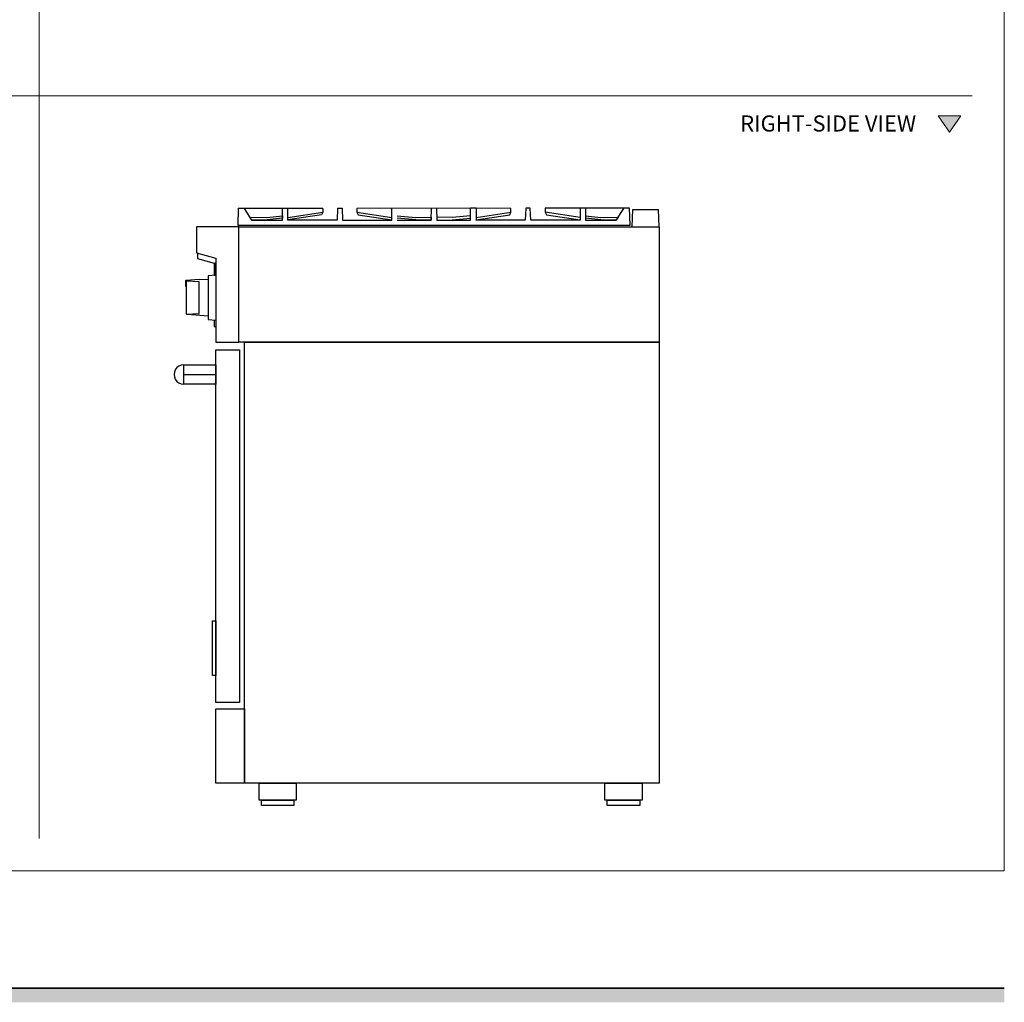
# Model space of a CAD drawing. Units: millimetres. Extents: x 1899 to 4946, y 1015 to 4230.
# Drawn here: x 3373 to 4903, y 1095 to 2623 of the extents above; entities that cross this region are included whole.
import ezdxf

# ---------------------------------------------------------------- set-up
doc = ezdxf.new("R2010")
doc.units = ezdxf.units.MM
doc.layers.add('Accento 30 dx', color=7, linetype='Continuous')
for name, color, linetype, lineweight, true_color in [('Annotazioni - Testo_Num_Penna__3', 7, 'Continuous', 18, 0xff6600), ('Disegni e Immagini_Num_Penna__3', 7, 'Continuous', 18, 0xff6600), ('Disegno 2D - Generale_Num_Penna__3', 7, 'Continuous', 18, 0xff6600)]:
    doc.layers.add(name, color=color, linetype=linetype, lineweight=lineweight, true_color=true_color)
for name, color, linetype, lineweight in [('Disegni e Immagini_Num_Penna__1', 7, 'Continuous', 13), ('Disegni e Immagini_Num_Penna__7', 7, 'Continuous', 35), ('Disegno 2D - Generale_Num_Penna__1', 7, 'Continuous', 13)]:
    doc.layers.add(name, color=color, linetype=linetype, lineweight=lineweight)
doc.styles.add('GENERATED_STYLE_2', font='txt')

msp = doc.modelspace()

# ---------------------------------------------------------------- hatches: boundary and pattern name
at = {"layer": 'Disegni e Immagini_Num_Penna__7', "linetype": 'Continuous', "lineweight": 35}
msp.add_hatch(color=7, dxfattribs=at).paths.add_polyline_path([(4902.6, 1095.4), (4902.6, 1117.4), (1900, 1117.4), (1900, 1095.4)])
at = {"layer": 'Disegno 2D - Generale_Num_Penna__3', "linetype": 'Continuous', "lineweight": 18, "true_color": 0xff6600}
msp.add_hatch(color=30, dxfattribs=at).paths.add_polyline_path([(4834.9, 2473.2), (4799.8, 2473.2), (4817.3, 2448)])

# ---------------------------------------------------------------- linework, layer by layer
at = {"layer": 'Accento 30 dx'}
for p, q in [((3712.1, 2329.6), (3711.3, 2303.6)), ((3712.1, 2329.6), (3843.6, 2329.6)), ((3721.2, 2329.5), (3733, 2311.3)), ((3780.9, 2311.3), (3780.9, 2329.6)), ((3789.2, 2311.3), (3789.2, 2329.6)), ((3789.2, 2329.6), (3843.6, 2329.5)), ((3843.6, 2329.5), (3843.6, 2323.5)), ((3866.6, 2329.6), (3865.7, 2311.3)), ((3866.6, 2329.6), (3873.5, 2329.6)), ((3873.5, 2329.6), (3874.4, 2311.3)), ((4073.3, 2329.6), (3896.5, 2329.5)), ((3896.5, 2329.5), (3896.5, 2323.4)), ((3950.9, 2311.8), (3950.9, 2329.5)), ((4011.8, 2311.3), (4012.4, 2329.6)), ((4020.1, 2329.4), (4020.7, 2311.3)), ((4081.7, 2329.6), (4073.3, 2329.6)), ((4073.3, 2311.3), (4073.3, 2329.6)), ((4136, 2329.5), (4081.7, 2329.6)), ((4081.7, 2329.6), (4081.7, 2311.8)), ((4136, 2323.5), (4136, 2329.5)), ((4159, 2329.6), (4158.1, 2311.3)), ((4165.9, 2329.6), (4159, 2329.6)), ((4166.8, 2311.3), (4165.9, 2329.6)), ((4320.4, 2329.6), (4189, 2329.6)), ((4189, 2329.6), (4189, 2323.5)), ((4243.3, 2329.6), (4243.3, 2311.3)), ((4251.6, 2329.6), (4251.6, 2311.3)), ((4299.5, 2311.3), (4311.3, 2329.5)), ((4321.3, 2303.6), (4320.4, 2329.6)), ((4324.1, 2301), (4325.3, 2327.6)), ((4325.3, 2327.6), (4364.8, 2327.6)), ((4364.8, 2327.6), (4365.9, 2301)), ((3733.2, 2311.3), (3730.2, 2315.7)), ((3730.2, 2315.7), (3756.8, 2315.2)), ((3733, 2311.3), (3780.9, 2311.3)), ((3757, 2311.7), (3733.2, 2311.3)), ((3756.8, 2315.2), (3780.9, 2317.7)), ((3780.9, 2314.2), (3757, 2311.7)), ((3780.9, 2317.7), (3780.9, 2314.2)), ((3789.2, 2315.2), (3843.6, 2323.5)), ((3841.5, 2319.6), (3789.2, 2311.8)), ((3789.2, 2311.8), (3789.2, 2315.2)), ((3865.7, 2311.3), (3789.2, 2311.3)), ((3843.6, 2323.5), (3841.5, 2319.6)), ((3874.4, 2311.3), (3950.9, 2311.3)), ((3896.5, 2323.4), (3898.6, 2319.5)), ((3896.5, 2323.4), (3950.9, 2315.2)), ((3898.6, 2319.5), (3950.9, 2311.8)), ((3950.9, 2311.3), (3950.9, 2311.8)), ((3959.2, 2318), (3988.1, 2315.2)), ((3987.9, 2311.7), (3959.2, 2314.5)), ((3959.2, 2311.3), (4011.8, 2311.3)), ((4011.8, 2311.3), (3987.9, 2311.7)), ((3988.1, 2315.2), (4011.8, 2315.7)), ((4011.8, 2315.7), (4011.8, 2311.3)), ((4044.5, 2315.2), (4020.7, 2315.7)), ((4020.7, 2315.7), (4020.7, 2311.3)), ((4020.7, 2311.3), (4044.6, 2311.7)), ((4020.7, 2311.3), (4073.3, 2311.3)), ((4073.3, 2318), (4044.5, 2315.2)), ((4044.6, 2311.7), (4073.3, 2314.5)), ((4081.7, 2315.2), (4136, 2323.5)), ((4081.7, 2311.8), (4134, 2319.6)), ((4081.7, 2311.3), (4081.7, 2311.8)), ((4158.1, 2311.3), (4081.7, 2311.3)), ((4134, 2319.6), (4136, 2323.5)), ((4243.3, 2311.3), (4166.8, 2311.3)), ((4189, 2323.5), (4191, 2319.6)), ((4243.3, 2315.2), (4189, 2323.5)), ((4191, 2319.6), (4243.3, 2311.8)), ((4251.6, 2317.7), (4275.8, 2315.2)), ((4275.5, 2311.7), (4251.6, 2314.2)), ((4251.6, 2311.3), (4299.5, 2311.3)), ((4299.5, 2311.3), (4275.5, 2311.7)), ((4275.8, 2315.2), (4302.3, 2315.7)), ((4302.3, 2315.7), (4299.5, 2311.3)), ((3713, 2301), (3647.2, 2301)), ((3647.2, 2301), (3647.2, 2260.6)), ((3711.3, 2303.6), (4321.3, 2303.6)), ((3647.2, 2260.6), (3677.2, 2252)), ((3648.9, 2260.1), (3648.9, 2251.8)), ((3648.9, 2251.8), (3674.8, 2244.3)), ((3677.2, 2252), (3677.2, 2121.6)), ((3674.8, 2244.3), (3674.8, 2225.6)), ((3677.2, 2243.6), (3674.8, 2244.3)), ((3677.2, 2225.8), (3677.2, 2243.6)), ((3674.8, 2225.6), (3677.2, 2225.8)), ((3633.2, 2165.2), (3665.2, 2162.3)), ((3674.8, 2156), (3674.8, 2145.7)), ((3674.8, 2145.7), (3677.2, 2145.7)), ((3677.2, 2121.6), (3713, 2121.6)), ((3627.4, 2071.3), (3677.3, 2071.3))]:
    msp.add_line(p, q, dxfattribs=at)
for points in [[(3713, 2301), (4366.1, 2301), (4366.1, 2121.6), (3713, 2121.6)], [(3722.1, 2121.6), (4366.1, 2121.6), (4366.1, 1436), (3722.1, 1436)], [(3677.3, 2109.8), (3714.3, 2109.8), (3714.3, 1561.7), (3677.3, 1561.7)], [(3627.4, 2086.3), (3677.3, 2086.3), (3677.3, 2056.3), (3627.4, 2056.3)], [(3672, 1688.3), (3677.3, 1688.3), (3677.3, 1603.3), (3672, 1603.3)], [(3677.1, 1551.5), (3722.1, 1551.5), (3722.1, 1436), (3677.1, 1436)], [(3744.5, 1436), (3802.3, 1436), (3802.3, 1409.9), (3744.5, 1409.9)], [(4281.9, 1436), (4339.7, 1436), (4339.7, 1409.9), (4281.9, 1409.9)], [(3748.1, 1409.9), (3798.7, 1409.9), (3798.7, 1401.2), (3748.1, 1401.2)], [(4336.1, 1401.2), (4285.5, 1401.2), (4285.5, 1409.9), (4336.1, 1409.9)]]:
    msp.add_lwpolyline(points, close=True, dxfattribs=at)
for points in [[(3665.2, 2219.2), (3652.2, 2218.2), (3652.2, 2218.9), (3652.2, 2219), (3652.1, 2219.1), (3651.9, 2219.2), (3630.7, 2217.3), (3630.5, 2217.2), (3630.3, 2217), (3630.2, 2216.8), (3630.2, 2208.4), (3631.2, 2208.4)], [(3677.2, 2225.8), (3665.2, 2224.7), (3665.2, 2156.9), (3677.2, 2155.7)], [(3651.2, 2215.3), (3650.2, 2215.6), (3632.2, 2216.4), (3631.9, 2216.3), (3631.7, 2216.1), (3631.5, 2216), (3631.3, 2215.7), (3631.2, 2215.5), (3631.2, 2215.2), (3631.2, 2166.4), (3631.2, 2166.1), (3631.3, 2165.9), (3631.5, 2165.6), (3631.7, 2165.4), (3631.9, 2165.3), (3632.2, 2165.2), (3650.2, 2166), (3651.2, 2166.3), (3651.2, 2215.3)]]:
    msp.add_lwpolyline(points, dxfattribs=at)
msp.add_arc((3627.4, 2071.3), 15, 89.9999, 270.0001, dxfattribs=at)
at = {"layer": 'Disegni e Immagini_Num_Penna__1', "color": 7, "linetype": 'Continuous', "lineweight": 13}
for p in [(4902.6, 3677.2), (1900, 1300)]:
    msp.add_line(p, (4902.6, 1300), dxfattribs=at)
at = {"layer": 'Disegni e Immagini_Num_Penna__3', "color": 30, "linetype": 'Continuous', "lineweight": 18, "true_color": 0xff6600}
for p, q in [((3402.6, 3627.2), (3402.6, 1350)), ((1950, 2504.7), (4852.6, 2504.7))]:
    msp.add_line(p, q, dxfattribs=at)
at = {"layer": 'Disegni e Immagini_Num_Penna__7', "color": 7, "linetype": 'Continuous', "lineweight": 35}
msp.add_line((1900, 1117.4), (4902.6, 1117.4), dxfattribs=at)
at = {"layer": 'Disegno 2D - Generale_Num_Penna__1', "color": 7, "linetype": 'Continuous', "lineweight": 13, "flags": 128}
msp.add_lwpolyline([(4834.9, 2473.2), (4799.8, 2473.2), (4817.3, 2448)], close=True, dxfattribs=at)

# ---------------------------------------------------------------- texts
at = {"layer": 'Annotazioni - Testo_Num_Penna__3', "color": 30, "linetype": 'Continuous', "lineweight": 18, "true_color": 0xff6600, "insert": (4628.9, 2474), "char_height": 25, "attachment_point": 2, "style": 'GENERATED_STYLE_2'}
msp.add_mtext('\\A1;RIGHT-SIDE VIEW', dxfattribs=at)

doc.saveas('drawing.dxf')
